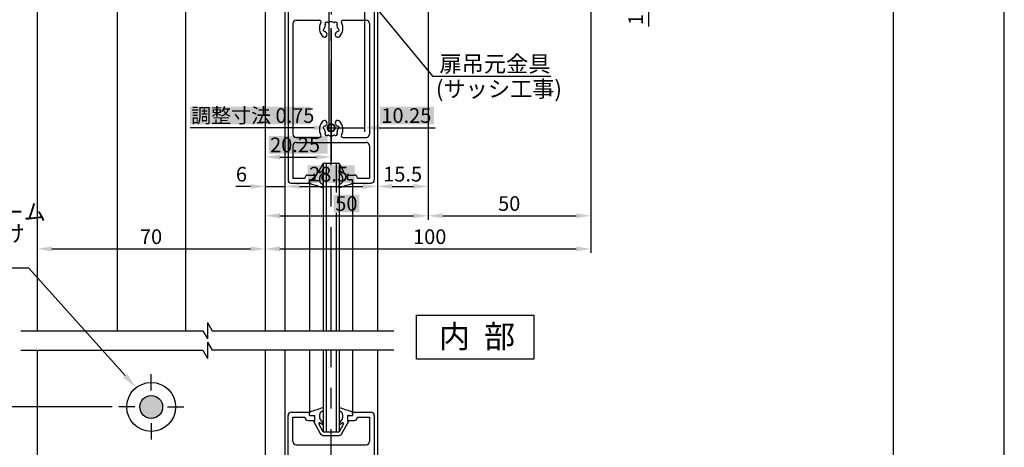
# Model space of a CAD drawing. Extents: x 4384 to 5188, y 100 to 676.
# Drawn here: x 4886 to 5188, y 319 to 450 of the extents above; entities that cross this region are included whole.
import ezdxf

# ---------------------------------------------------------------- set-up
doc = ezdxf.new("R2010")
doc.units = 0
doc.header["$PDMODE"] = 3
doc.header["$PDSIZE"] = -100
doc.linetypes.add('CENTER', pattern=[50.8, 31.75, -6.35, 6.35, -6.35])
doc.layers.get('0').update_dxf_attribs({"linetype": 'CONTINUOUS'})
doc.layers.get('DEFPOINTS').update_dxf_attribs({"linetype": 'CONTINUOUS'})
for name, color, linetype in [('KATAZAI', 7, 'CONTINUOUS'), ('PT', 4, 'CONTINUOUS'), ('SAKUZU1', 7, 'CONTINUOUS'), ('SAKUZU3', 7, 'CONTINUOUS'), ('SOUPOU2', 6, 'CONTINUOUS'), ('SUNPOUSEN', 6, 'CONTINUOUS'), ('TYUSINSEN', 5, 'CENTER'), ('TYUUSINSEN', 5, 'CENTER'), ('図面枠', 7, 'CONTINUOUS')]:
    doc.layers.add(name, color=color, linetype=linetype)
doc.styles.get("Standard").update_dxf_attribs({"font": 'txt.shx', "bigfont": 'KELF1-K.shx'})
doc.dimstyles.get("Standard").update_dxf_attribs({"dimtxt": 2.5, "dimasz": 2.5, "dimexe": 1.25, "dimexo": 0.625, "dimtad": 1, "dimcen": 2.5, "dimazin": 3, "dimtfac": 1, "dimtmove": 0, "dimatfit": 3})

# ---------------------------------------------------------------- blocks, each defined once
blk = doc.blocks.new('*D1758')
at = {"layer": 'DEFPOINTS', "color": 0}
for p in [(4891.18, 463.22), (4816.97, 219.96), (4961.18, 219.96)]:
    blk.add_point(p, dxfattribs=at)
at = {"layer": 'SUNPOUSEN', "color": 7}
for p, q in [((4889.18, 463.22), (4815.72, 463.22)), ((4816.97, 458.72), (4816.97, 224.46)), ((4959.18, 219.96), (4815.72, 219.96))]:
    blk.add_line(p, q, dxfattribs=at)
for points in [[(4817.72, 458.72), (4816.22, 458.72), (4816.97, 463.22)], [(4816.22, 224.46), (4817.72, 224.46), (4816.97, 219.96)]]:
    blk.add_solid(points, dxfattribs=at)
at = {"layer": 'SUNPOUSEN', "color": 7, "linetype": 'CONTINUOUS'}
blk.add_text('H=DH+3', height=4.5, rotation=90, dxfattribs=at).set_placement((4815.47, 337.96))
blk = doc.blocks.new('*D1759')
at = {"layer": 'DEFPOINTS', "color": 0}
for p in [(4891.3, 647.51), (4806.05, 219.96), (4960.58, 219.96)]:
    blk.add_point(p, dxfattribs=at)
at = {"layer": 'SUNPOUSEN', "color": 7}
for p, q in [((4806.05, 643.01), (4806.05, 224.46)), ((4958.58, 219.96), (4804.8, 219.96))]:
    blk.add_line(p, q, dxfattribs=at)
for points in [[(4806.8, 643.01), (4805.3, 643.01), (4806.05, 647.51)], [(4805.3, 224.46), (4806.8, 224.46), (4806.05, 219.96)]]:
    blk.add_solid(points, dxfattribs=at)
at = {"layer": 'SUNPOUSEN', "color": 7, "linetype": 'CONTINUOUS'}
blk.add_text('H', height=4.5, rotation=90, dxfattribs=at).set_placement((4803.67, 350.03))
blk = doc.blocks.new('*X1839')
at = {"layer": 'SOUPOU2', "color": 7}
for p, q in [((4888.57, 374.18), (4838.15, 374.18)), ((4918.18, 341.18), (4888.57, 374.18))]:
    blk.add_line(p, q, dxfattribs=at)
blk.add_solid([(4918.8, 341.73), (4921.51, 337.46), (4917.55, 340.62)], dxfattribs=at)
blk = doc.blocks.new('*U1840')
at = {"layer": 'SAKUZU1', "color": 7, "linetype": 'CONTINUOUS'}
for points in [[(4923.35, 329.53), (4922.68, 331.58), (4923.35, 333.64)], [(4925.1, 328.26), (4923.35, 333.64), (4925.1, 334.91)], [(4923.35, 329.53), (4923.35, 333.64), (4925.1, 328.26)], [(4925.1, 328.26), (4925.1, 334.91), (4927.26, 328.26)], [(4927.26, 328.26), (4925.1, 334.91), (4927.26, 334.91)], [(4927.26, 328.26), (4927.26, 334.91), (4929.01, 329.53)], [(4929.01, 329.53), (4927.26, 334.91), (4929.01, 333.64)], [(4929.01, 329.53), (4929.01, 333.64), (4929.68, 331.58)]]:
    blk.add_solid(points, dxfattribs=at)
blk = doc.blocks.new('*X1841')
at = {"layer": 'SOUPOU2', "color": 7}
for p, q in [((4989.37, 461.16), (5012.56, 433.08)), ((5012.56, 433.08), (5048.93, 433.08))]:
    blk.add_line(p, q, dxfattribs=at)
blk.add_solid([(4988.73, 460.63), (4986.19, 465.02), (4990.02, 461.7)], dxfattribs=at)
blk = doc.blocks.new('*D1786')
at = {"layer": 'DEFPOINTS', "color": 0}
for p in [(4967.18, 470.22), (4826.97, 229.96), (4967.18, 229.96)]:
    blk.add_point(p, dxfattribs=at)
at = {"layer": 'SUNPOUSEN', "color": 7}
for p, q in [((4965.18, 470.22), (4825.72, 470.22)), ((4826.97, 465.72), (4826.97, 234.46)), ((4965.18, 229.96), (4825.72, 229.96))]:
    blk.add_line(p, q, dxfattribs=at)
for points in [[(4827.72, 465.72), (4826.22, 465.72), (4826.97, 470.22)], [(4826.22, 234.46), (4827.72, 234.46), (4826.97, 229.96)]]:
    blk.add_solid(points, dxfattribs=at)
at = {"layer": 'SUNPOUSEN', "color": 7, "linetype": 'CONTINUOUS'}
blk.add_text('DH=H-3', height=4.5, rotation=90, dxfattribs=at).set_placement((4825.47, 337.9))
blk = doc.blocks.new('*D1788')
at = {"layer": 'DEFPOINTS', "color": 0}
for p in [(4916.18, 331.58), (4836.97, 219.96), (4961.18, 219.96)]:
    blk.add_point(p, dxfattribs=at)
at = {"layer": 'SUNPOUSEN', "color": 7}
for p, q in [((4914.18, 331.58), (4835.72, 331.58)), ((4836.97, 327.08), (4836.97, 224.46)), ((4959.18, 219.96), (4835.72, 219.96))]:
    blk.add_line(p, q, dxfattribs=at)
for points in [[(4837.72, 327.08), (4836.22, 327.08), (4836.97, 331.58)], [(4836.22, 224.46), (4837.72, 224.46), (4836.97, 219.96)]]:
    blk.add_solid(points, dxfattribs=at)
at = {"layer": 'SUNPOUSEN', "color": 7, "linetype": 'CONTINUOUS'}
blk.add_text('600', height=4.5, rotation=90, dxfattribs=at).set_placement((4835.47, 270.42))
blk = doc.blocks.new('*D1789')
at = {"layer": 'DEFPOINTS', "color": 0}
for p in [(4967.18, 470.22), (4961.18, 463.22), (4967.18, 399.22)]:
    blk.add_point(p, dxfattribs=at)
at = {"layer": 'SUNPOUSEN', "color": 7}
for p, q in [((4967.18, 468.22), (4967.18, 397.97)), ((4961.18, 461.22), (4961.18, 397.97)), ((4956.68, 399.22), (4952.18, 399.22)), ((4961.18, 399.22), (4967.18, 399.22)), ((4971.68, 399.22), (4976.18, 399.22))]:
    blk.add_line(p, q, dxfattribs=at)
for points in [[(4956.68, 398.47), (4956.68, 399.97), (4961.18, 399.22)], [(4971.68, 399.97), (4971.68, 398.47), (4967.18, 399.22)]]:
    blk.add_solid(points, dxfattribs=at)
at = {"layer": 'SUNPOUSEN', "color": 7, "linetype": 'CONTINUOUS'}
blk.add_text('6', height=4.5, dxfattribs=at).set_placement((4952.18, 400.72))
blk = doc.blocks.new('*D1790')
at = {"layer": 'DEFPOINTS', "color": 0}
for p in [(4891.18, 463.22), (4961.18, 463.22), (4961.18, 380.05)]:
    blk.add_point(p, dxfattribs=at)
at = {"layer": 'SUNPOUSEN', "color": 7}
for p, q in [((4891.18, 461.22), (4891.18, 378.8)), ((4961.18, 461.22), (4961.18, 378.8)), ((4895.68, 380.05), (4956.68, 380.05))]:
    blk.add_line(p, q, dxfattribs=at)
for points in [[(4895.68, 380.8), (4895.68, 379.3), (4891.18, 380.05)], [(4956.68, 379.3), (4956.68, 380.8), (4961.18, 380.05)]]:
    blk.add_solid(points, dxfattribs=at)
at = {"layer": 'SUNPOUSEN', "color": 7, "linetype": 'CONTINUOUS'}
blk.add_text('70', height=4.5, dxfattribs=at).set_placement((4922.71, 381.55))
blk = doc.blocks.new('*X1896')
at = {"layer": 'SUNPOUSEN', "color": 18}
blk.add_solid([(4974.23, 405.68), (4988.63, 405.68), (4974.23, 400.28), (4988.63, 400.28)], dxfattribs=at)
at = {"layer": 'SUNPOUSEN', "color": 7, "linetype": 'CONTINUOUS'}
blk.add_text('28.5', height=4.5, dxfattribs=at).set_placement((4974.68, 400.73))
blk = doc.blocks.new('*D1791')
at = {"layer": 'DEFPOINTS', "color": 0}
for p in [(4967.18, 470.22), (4995.68, 470.22), (4995.68, 399.22)]:
    blk.add_point(p, dxfattribs=at)
at = {"layer": 'SUNPOUSEN', "color": 7}
for p, q in [((4967.18, 468.22), (4967.18, 397.97)), ((4995.68, 468.22), (4995.68, 397.97)), ((4971.68, 399.22), (4991.18, 399.22))]:
    blk.add_line(p, q, dxfattribs=at)
for points in [[(4971.68, 399.97), (4971.68, 398.47), (4967.18, 399.22)], [(4991.18, 398.47), (4991.18, 399.97), (4995.68, 399.22)]]:
    blk.add_solid(points, dxfattribs=at)
blk.add_blockref('*X1896', (0, 0), dxfattribs=at)
blk = doc.blocks.new('*D1792')
at = {"layer": 'DEFPOINTS', "color": 0}
for p in [(4995.68, 470.22), (5011.18, 464.22), (5011.18, 399.22)]:
    blk.add_point(p, dxfattribs=at)
at = {"layer": 'SUNPOUSEN', "color": 7}
for p, q in [((4995.68, 468.22), (4995.68, 397.97)), ((5011.18, 462.22), (5011.18, 397.97)), ((5000.18, 399.22), (5006.68, 399.22))]:
    blk.add_line(p, q, dxfattribs=at)
for points in [[(5000.18, 399.97), (5000.18, 398.47), (4995.68, 399.22)], [(5006.68, 398.47), (5006.68, 399.97), (5011.18, 399.22)]]:
    blk.add_solid(points, dxfattribs=at)
at = {"layer": 'SUNPOUSEN', "color": 7, "linetype": 'CONTINUOUS'}
blk.add_text('15.5', height=4.5, dxfattribs=at).set_placement((4997.42, 400.73))
blk = doc.blocks.new('*X1897')
at = {"layer": 'SUNPOUSEN', "color": 18}
blk.add_solid([(4982.25, 396.68), (4990.12, 396.68), (4982.25, 391.27), (4990.12, 391.27)], dxfattribs=at)
at = {"layer": 'SUNPOUSEN', "color": 7, "linetype": 'CONTINUOUS'}
blk.add_text('50', height=4.5, dxfattribs=at).set_placement((4982.7, 391.72))
blk = doc.blocks.new('*D1793')
at = {"layer": 'DEFPOINTS', "color": 0}
for p in [(4961.18, 463.22), (5011.18, 464.22), (5011.18, 390.22)]:
    blk.add_point(p, dxfattribs=at)
at = {"layer": 'SUNPOUSEN', "color": 7}
for p, q in [((4961.18, 461.22), (4961.18, 388.97)), ((5011.18, 462.22), (5011.18, 388.97)), ((4965.68, 390.22), (5006.68, 390.22))]:
    blk.add_line(p, q, dxfattribs=at)
for points in [[(4965.68, 390.97), (4965.68, 389.47), (4961.18, 390.22)], [(5006.68, 389.47), (5006.68, 390.97), (5011.18, 390.22)]]:
    blk.add_solid(points, dxfattribs=at)
blk.add_blockref('*X1897', (0, 0), dxfattribs=at)
blk = doc.blocks.new('*D1794')
at = {"layer": 'DEFPOINTS', "color": 0}
for p in [(5011.18, 464.22), (5061.18, 463.22), (5061.18, 390.22)]:
    blk.add_point(p, dxfattribs=at)
at = {"layer": 'SUNPOUSEN', "color": 7}
for p, q in [((5011.18, 462.22), (5011.18, 388.97)), ((5061.18, 461.22), (5061.18, 388.97)), ((5015.68, 390.22), (5056.68, 390.22))]:
    blk.add_line(p, q, dxfattribs=at)
for points in [[(5015.68, 390.97), (5015.68, 389.47), (5011.18, 390.22)], [(5056.68, 389.47), (5056.68, 390.97), (5061.18, 390.22)]]:
    blk.add_solid(points, dxfattribs=at)
at = {"layer": 'SUNPOUSEN', "color": 7, "linetype": 'CONTINUOUS'}
blk.add_text('50', height=4.5, dxfattribs=at).set_placement((5032.7, 391.72))
blk = doc.blocks.new('*X1898')
at = {"layer": 'SUNPOUSEN', "color": 18}
blk.add_solid([(4962.23, 414.68), (4980.38, 414.68), (4962.23, 409.27), (4980.38, 409.27)], dxfattribs=at)
at = {"layer": 'SUNPOUSEN', "color": 7, "linetype": 'CONTINUOUS'}
blk.add_text('20.25', height=4.5, dxfattribs=at).set_placement((4962.68, 409.72))
blk = doc.blocks.new('*D1795')
at = {"layer": 'DEFPOINTS', "color": 0}
for p in [(4961.18, 463.22), (4981.43, 449.22), (4981.43, 408.22)]:
    blk.add_point(p, dxfattribs=at)
at = {"layer": 'SUNPOUSEN', "color": 7}
for p, q in [((4961.18, 461.22), (4961.18, 406.97)), ((4981.43, 447.22), (4981.43, 406.97)), ((4965.68, 408.22), (4976.93, 408.22))]:
    blk.add_line(p, q, dxfattribs=at)
for points in [[(4965.68, 408.97), (4965.68, 407.47), (4961.18, 408.22)], [(4976.93, 407.47), (4976.93, 408.97), (4981.43, 408.22)]]:
    blk.add_solid(points, dxfattribs=at)
blk.add_blockref('*X1898', (0, 0), dxfattribs=at)
blk = doc.blocks.new('_DOTSMALL')
at = {"color": 0, "linetype": 'BYBLOCK', "const_width": 0.5}
blk.add_lwpolyline([(-0.0625, 0, 1), (0.0625, 0, 1)], format="xyb", close=True, dxfattribs=at)
blk = doc.blocks.new('*X1899')
at = {"layer": 'SUNPOUSEN', "color": 18}
blk.add_solid([(4996.41, 423.68), (5013.06, 423.68), (4996.41, 418.27), (5013.06, 418.27)], dxfattribs=at)
at = {"layer": 'SUNPOUSEN', "color": 7, "linetype": 'CONTINUOUS'}
blk.add_text('10.25', height=4.5, dxfattribs=at).set_placement((4996.86, 418.72))
blk = doc.blocks.new('*D1796')
at = {"layer": 'DEFPOINTS', "color": 0}
for p in [(4991.68, 467.09), (4981.43, 449.22), (4991.68, 417.21)]:
    blk.add_point(p, dxfattribs=at)
at = {"layer": 'SUNPOUSEN', "color": 7}
for p, q in [((4991.68, 465.09), (4991.68, 415.96)), ((4981.43, 447.22), (4981.43, 415.96)), ((4981.43, 417.21), (4991.68, 417.21)), ((4996.18, 417.21), (5000.68, 417.21))]:
    blk.add_line(p, q, dxfattribs=at)
blk.add_solid([(4996.18, 417.96), (4996.18, 416.46), (4991.68, 417.21)], dxfattribs=at)
blk.add_blockref('*X1899', (0, 0), dxfattribs=at)
at = {"layer": 'SUNPOUSEN', "color": 7, "xscale": 4.5, "yscale": 4.5, "zscale": 4.5}
blk.add_blockref('_DOTSMALL', (4981.43, 417.21), dxfattribs=at)
blk = doc.blocks.new('*D1802')
at = {"layer": 'DEFPOINTS', "color": 0}
for p in [(4998.68, 470.22), (4998.68, 459.22), (5078.93, 459.22)]:
    blk.add_point(p, dxfattribs=at)
at = {"layer": 'SUNPOUSEN', "color": 7}
for p, q in [((5000.68, 470.22), (5080.18, 470.22)), ((5078.93, 470.22), (5078.93, 459.22)), ((5000.68, 459.22), (5080.18, 459.22)), ((5078.93, 454.72), (5078.93, 450.22))]:
    blk.add_line(p, q, dxfattribs=at)
blk.add_solid([(5079.68, 454.72), (5078.18, 454.72), (5078.93, 459.22)], dxfattribs=at)
at = {"layer": 'SUNPOUSEN', "color": 7, "xscale": 4.5, "yscale": 4.5, "zscale": 4.5, "rotation": 270}
blk.add_blockref('_DOTSMALL', (5078.93, 470.22), dxfattribs=at)
at = {"layer": 'SUNPOUSEN', "color": 7, "linetype": 'CONTINUOUS'}
blk.add_text('11', height=4.5, rotation=90, dxfattribs=at).set_placement((5077.19, 448.72))
blk = doc.blocks.new('*D1806')
at = {"layer": 'DEFPOINTS', "color": 0}
for p in [(4961.18, 463.22), (5061.18, 463.22), (5061.18, 380.05)]:
    blk.add_point(p, dxfattribs=at)
at = {"layer": 'SUNPOUSEN', "color": 7}
for p, q in [((4961.18, 461.22), (4961.18, 378.8)), ((5061.18, 461.22), (5061.18, 378.8)), ((4965.68, 380.05), (5056.68, 380.05))]:
    blk.add_line(p, q, dxfattribs=at)
for points in [[(4965.68, 380.8), (4965.68, 379.3), (4961.18, 380.05)], [(5056.68, 379.3), (5056.68, 380.8), (5061.18, 380.05)]]:
    blk.add_solid(points, dxfattribs=at)
at = {"layer": 'SUNPOUSEN', "color": 7, "linetype": 'CONTINUOUS'}
blk.add_text('100', height=4.5, dxfattribs=at).set_placement((5006.59, 381.55))
blk = doc.blocks.new('*X1904')
at = {"layer": 'SUNPOUSEN', "color": 18}
blk.add_solid([(4938.11, 423.67), (4975.13, 423.67), (4938.11, 418.26), (4975.13, 418.26)], dxfattribs=at)
at = {"layer": 'SUNPOUSEN', "color": 7, "linetype": 'CONTINUOUS'}
blk.add_text('調整寸法 0.75', height=4.5, dxfattribs=at).set_placement((4938.42, 418.71))
blk = doc.blocks.new('*D1807')
at = {"layer": 'DEFPOINTS', "color": 0}
for p in [(4980.68, 467.09), (4981.43, 449.22), (4981.43, 417.21)]:
    blk.add_point(p, dxfattribs=at)
at = {"layer": 'SUNPOUSEN', "color": 7}
for p, q in [((4980.68, 465.09), (4980.68, 415.96)), ((4981.43, 447.22), (4981.43, 415.96)), ((4976.18, 417.21), (4971.68, 417.21)), ((4980.68, 417.21), (4981.43, 417.21))]:
    blk.add_line(p, q, dxfattribs=at)
blk.add_solid([(4976.18, 416.46), (4976.18, 417.96), (4980.68, 417.21)], dxfattribs=at)
blk.add_blockref('*X1904', (0, 0), dxfattribs=at)
at = {"layer": 'SUNPOUSEN', "color": 7, "xscale": 4.5, "yscale": 4.5, "zscale": 4.5, "rotation": 180}
blk.add_blockref('_DOTSMALL', (4981.43, 417.21), dxfattribs=at)

msp = doc.modelspace()

# ---------------------------------------------------------------- linework, layer by layer
at = {"layer": 'KATAZAI', "color": 7, "linetype": 'CONTINUOUS'}
for p, q in [((4967.182, 470.22), (4967.182, 354.961)), ((4968.182, 469.22), (4968.182, 401.22)), ((4994.682, 469.22), (4994.682, 401.22)), ((4995.682, 470.22), (4995.682, 354.961)), ((4969.682, 449.22), (4969.682, 415.22)), ((4970.682, 450.22), (4977.853, 450.22)), ((4985.011, 450.22), (4992.182, 450.22)), ((4993.182, 449.22), (4993.182, 415.22)), ((4969.682, 411.72), (4969.682, 401.72)), ((4970.682, 414.22), (4977.853, 414.22)), ((4970.682, 412.72), (4992.182, 412.72)), ((4985.011, 414.22), (4992.182, 414.22)), ((4993.182, 411.72), (4993.182, 401.72)), ((4977.691, 403.765), (4978.932, 406.22)), ((4978.932, 406.221), (4978.932, 354.961)), ((4983.932, 406.22), (4978.932, 406.22)), ((4979.932, 406.221), (4979.932, 354.961)), ((4982.932, 406.221), (4982.932, 397.316)), ((4983.932, 406.221), (4983.932, 354.961)), ((4983.932, 406.22), (4985.172, 403.765)), ((4974.332, 402.72), (4976.432, 402.72)), ((4976.432, 402.921), (4976.032, 402.921)), ((4976.432, 401.22), (4976.432, 402.921)), ((4976.432, 402.72), (4976.432, 401.72)), ((4977.99, 403.515), (4978.932, 404.222)), ((4978.932, 403.642), (4978.134, 402.59)), ((4978.932, 403.642), (4978.932, 404.222)), ((4983.932, 404.222), (4984.874, 403.515)), ((4983.932, 403.642), (4983.932, 404.222)), ((4984.729, 402.59), (4983.932, 403.642)), ((4986.432, 402.921), (4986.432, 401.22)), ((4986.831, 402.921), (4986.432, 402.921)), ((4986.432, 402.72), (4988.532, 402.72)), ((4986.432, 402.72), (4986.432, 401.72)), ((4969.182, 400.22), (4974.532, 400.22)), ((4969.682, 401.72), (4973.332, 401.72)), ((4976.432, 401.22), (4974.832, 401.22)), ((4974.832, 401.22), (4975.932, 401.22)), ((4974.832, 400.645), (4974.832, 401.22)), ((4974.832, 401.22), (4974.832, 400.52)), ((4974.832, 400.52), (4974.832, 354.961)), ((4977.932, 400.889), (4977.932, 401.986)), ((4978.932, 399.724), (4978.418, 400.031)), ((4978.932, 398.724), (4978.932, 399.724)), ((4984.445, 400.031), (4983.932, 399.723)), ((4983.932, 398.724), (4983.932, 399.723)), ((4984.932, 401.986), (4984.932, 400.889)), ((4988.032, 401.22), (4986.432, 401.22)), ((4986.932, 401.22), (4988.032, 401.22)), ((4988.032, 401.22), (4988.032, 400.645)), ((4988.032, 401.22), (4988.032, 400.52)), ((4988.032, 400.52), (4988.032, 354.961)), ((4988.332, 400.22), (4993.682, 400.22)), ((4989.532, 401.72), (4993.182, 401.72)), ((4982.932, 391.07), (4982.932, 354.961)), ((4974.832, 355.96), (4974.832, 354.961)), ((4988.032, 355.96), (4988.032, 354.961)), ((4967.182, 348.961), (4967.182, 229.96)), ((4974.832, 348.961), (4974.832, 329.96)), ((4978.932, 348.961), (4978.932, 323.96)), ((4979.932, 348.961), (4979.932, 323.96)), ((4982.932, 348.961), (4982.932, 323.96)), ((4983.932, 348.961), (4983.932, 323.96)), ((4988.032, 348.961), (4988.032, 329.96)), ((4995.682, 348.961), (4995.682, 229.96)), ((4969.182, 329.96), (4974.832, 329.96)), ((4974.832, 328.96), (4974.832, 329.96)), ((4978.418, 330.15), (4978.932, 330.457)), ((4978.932, 331.457), (4978.932, 330.457)), ((4983.932, 331.457), (4983.932, 330.457)), ((4983.932, 330.457), (4984.445, 330.149)), ((4988.032, 329.96), (4993.682, 329.96)), ((4988.032, 329.96), (4988.032, 328.96)), ((4968.182, 230.96), (4968.182, 328.96)), ((4969.682, 328.46), (4973.332, 328.46)), ((4969.682, 320.96), (4969.682, 328.46)), ((4974.332, 327.46), (4976.432, 327.46)), ((4974.832, 328.96), (4974.832, 329.535)), ((4974.832, 328.96), (4976.432, 328.96)), ((4974.832, 328.96), (4975.932, 328.96)), ((4976.032, 327.26), (4978.103, 323.389)), ((4976.032, 327.26), (4976.432, 327.26)), ((4976.432, 327.26), (4976.432, 328.96)), ((4976.432, 327.46), (4976.432, 328.46)), ((4977.932, 328.194), (4977.932, 329.291)), ((4978.932, 325.959), (4977.99, 326.665)), ((4978.135, 327.591), (4978.932, 326.538)), ((4984.873, 326.665), (4983.931, 325.959)), ((4983.932, 326.538), (4984.729, 327.591)), ((4984.76, 323.389), (4986.832, 327.26)), ((4984.932, 329.291), (4984.932, 328.194)), ((4986.432, 328.96), (4988.032, 328.96)), ((4986.432, 328.96), (4986.432, 327.26)), ((4986.432, 328.46), (4986.432, 327.46)), ((4986.432, 327.46), (4988.532, 327.46)), ((4986.432, 327.26), (4986.831, 327.26)), ((4986.932, 328.96), (4988.032, 328.96)), ((4988.032, 329.535), (4988.032, 328.96)), ((4989.532, 328.46), (4993.182, 328.46)), ((4993.182, 328.46), (4993.182, 320.96)), ((4994.682, 328.96), (4994.682, 230.96)), ((4978.931, 323.96), (4977.691, 326.415)), ((4978.932, 326.538), (4978.932, 325.959)), ((4978.932, 323.96), (4983.932, 323.96)), ((4983.932, 326.538), (4983.932, 325.959)), ((4985.172, 326.416), (4983.932, 323.96)), ((4978.985, 322.86), (4981.432, 322.86)), ((4981.432, 322.86), (4983.878, 322.86)), ((4970.682, 319.96), (4992.182, 319.96))]:
    msp.add_line(p, q, dxfattribs=at)
for centre, radius, start, end in [((4970.682, 449.22), 1, 90, 180), ((4981.432, 447.72), 3.6, 150.8036, 223.39845), ((4977.853, 449.72), 0.5, 330.80359, 90), ((4979.5, 447.203), 0.5, 116.71976, 273.28024), ((4979.14, 447.917), 0.3, 296.71976, 355.0881), ((4981.432, 447.72), 2, 154.9119, 175.0881), ((4980.017, 449.135), 0.5, 56.71976, 213.28024), ((4979.349, 448.696), 0.3, 334.9119, 33.28024), ((4980.456, 449.803), 0.3, 236.71976, 295.0881), ((4981.432, 447.72), 2, 64.9119, 115.0881), ((4982.407, 449.803), 0.3, 244.9119, 303.28024), ((4982.846, 449.135), 0.5, 326.71976, 123.28024), ((4983.515, 448.696), 0.3, 146.71976, 205.0881), ((4981.432, 447.72), 2, 4.9119, 25.0881), ((4983.364, 447.203), 0.5, 266.71976, 63.28024), ((4983.723, 447.917), 0.3, 184.9119, 243.28024), ((4981.432, 447.72), 3.6, 316.60155, 29.19641), ((4985.011, 449.72), 0.5, 90, 209.1964), ((4992.182, 449.22), 1, 0, 90), ((4979.397, 445.797), 0.8, 223.39846, 43.39845), ((4979.546, 446.404), 0.3, 34.9119, 93.28024), ((4981.432, 447.72), 2, 214.91191, 223.39846), ((4983.466, 445.797), 0.8, 136.60154, 316.60156), ((4981.432, 447.72), 2, 316.60155, 325.0881), ((4983.318, 446.404), 0.3, 86.71976, 145.08809), ((4981.432, 416.72), 3.6, 136.60154, 209.1964), ((4979.397, 418.644), 0.8, 316.60155, 136.60154), ((4979.5, 417.238), 0.5, 86.71976, 243.28025), ((4979.546, 418.037), 0.3, 266.71976, 325.0881), ((4981.432, 416.72), 2, 136.60154, 145.08809), ((4983.466, 418.644), 0.8, 43.39845, 223.39845), ((4981.432, 416.72), 2, 34.9119, 43.39845), ((4983.318, 418.037), 0.3, 214.91191, 273.28024), ((4983.364, 417.238), 0.5, 296.71976, 93.28024), ((4981.432, 416.72), 3.6, 330.80359, 43.39845), ((4970.682, 415.22), 1, 180, 270), ((4977.853, 414.72), 0.5, 270, 29.19641), ((4979.14, 416.524), 0.3, 4.9119, 63.28024), ((4981.432, 416.72), 2, 184.9119, 205.0881), ((4980.017, 415.306), 0.5, 146.71976, 303.28023), ((4979.349, 415.745), 0.3, 326.71976, 25.0881), ((4980.456, 414.637), 0.3, 64.9119, 123.28024), ((4981.432, 416.72), 2, 244.9119, 295.0881), ((4982.407, 414.637), 0.3, 56.71976, 115.0881), ((4982.846, 415.306), 0.5, 236.71976, 33.28024), ((4983.515, 415.745), 0.3, 154.9119, 213.28024), ((4981.432, 416.72), 2, 334.9119, 355.0881), ((4983.723, 416.524), 0.3, 116.71976, 175.0881), ((4985.011, 414.72), 0.5, 150.8036, 270), ((4992.182, 415.22), 1, 270, 0), ((4970.682, 411.72), 1, 90, 180), ((4992.182, 411.72), 1, 0, 90), ((4974.332, 401.72), 1, 90, 180), ((4977.87, 403.675), 0.2, 153.29012, 306.84452), ((4978.932, 401.986), 1, 142.85555, 180.01752), ((4983.932, 401.986), 1, 359.98248, 37.128), ((4984.993, 403.675), 0.2, 233.15978, 26.69599), ((4988.532, 401.72), 1, 0, 90), ((4969.182, 401.22), 1, 180, 270), ((4974.532, 400.52), 0.3, 270, 0), ((4975.632, 400.645), 0.8, 180.01424, 255.3891), ((4967.86, 370.842), 30, 68.3435, 75.3855), ((4975.932, 401.72), 0.5, 270, 0), ((4978.932, 400.889), 1, 180.01752, 239.10385), ((4995.003, 370.842), 30, 104.6145, 111.65652), ((4983.932, 400.889), 1, 300.89943, 359.98248), ((4986.932, 401.72), 0.5, 180, 270), ((4987.232, 400.645), 0.8, 284.6109, 359.98576), ((4988.332, 400.52), 0.3, 180.00001, 270), ((4993.682, 401.22), 1, 270, 0), ((4969.182, 328.96), 1, 89.99998, 180.00002), ((4975.632, 329.535), 0.8, 104.6109, 179.98576), ((4967.86, 359.339), 30, 284.6145, 291.65652), ((4978.932, 329.291), 1, 120.89943, 179.98248), ((4995.003, 359.339), 30, 248.3435, 255.3855), ((4983.932, 329.291), 1, 0.01752, 59.10385), ((4987.232, 329.535), 0.8, 0.01424, 75.3891), ((4993.682, 328.96), 1, 0, 89.99998), ((4974.332, 328.46), 1, 180.00004, 270.00002), ((4975.932, 328.46), 0.5, 0, 89.99998), ((4977.87, 326.505), 0.2, 53.15978, 206.69599), ((4978.932, 328.194), 1, 179.98248, 217.128), ((4983.932, 328.194), 1, 322.85555, 0.01752), ((4984.993, 326.505), 0.2, 333.29012, 126.84452), ((4986.932, 328.46), 0.5, 89.99998, 180.00002), ((4988.532, 328.46), 1, 270.00002, 0), ((4970.682, 320.96), 1, 180.00004, 270.00002), ((4978.985, 323.86), 1, 208.14149, 270), ((4983.878, 323.86), 1, 270, 331.85851), ((4992.182, 320.96), 1, 270.00002, 0)]:
    msp.add_arc(centre, radius, start, end, dxfattribs=at)
at = {"layer": 'PT'}
msp.add_line((5188.157, 99.663), (5188.157, 675.663), dxfattribs=at)
at = {"layer": 'SAKUZU1', "color": 7}
for p, q in [((4891.182, 587.481), (4891.182, 354.961)), ((4961.182, 587.53), (4961.182, 354.961)), ((4891.182, 532.22), (4891.182, 354.961)), ((4915.68, 463.232), (4915.68, 354.961)), ((4936.68, 463.232), (4936.68, 354.961)), ((4943.432, 357.461), (4943.432, 352.461)), ((4943.432, 357.461), (4944.875, 354.961)), ((4886.182, 354.961), (4941.988, 354.961)), ((4941.385, 354.961), (4941.988, 354.961)), ((4941.988, 354.961), (4943.432, 352.461)), ((4944.875, 354.961), (5000.682, 354.961)), ((4943.432, 351.461), (4944.875, 348.961)), ((4943.432, 351.461), (4943.432, 346.461)), ((4886.182, 348.961), (4941.988, 348.961)), ((4891.182, 348.901), (4891.182, 219.9)), ((4941.988, 348.961), (4943.432, 346.461)), ((5000.682, 348.961), (4944.875, 348.961)), ((4961.182, 348.961), (4961.182, 207.96))]:
    msp.add_line(p, q, dxfattribs=at)
for radius in [7.5, 3.5]:
    msp.add_circle((4926.18, 331.585), radius, dxfattribs=at)
at = {"layer": 'SAKUZU3', "color": 7}
for p, q in [((5007.682, 346.211), (5007.682, 359.711)), ((5007.682, 346.211), (5007.682, 359.711)), ((5007.682, 359.711), (5043.682, 359.711)), ((5007.682, 359.711), (5043.682, 359.711)), ((5043.682, 359.711), (5043.682, 346.211)), ((5043.682, 346.211), (5007.682, 346.211)), ((5043.682, 346.211), (5007.682, 346.211))]:
    msp.add_line(p, q, dxfattribs=at)
at = {"layer": 'SUNPOUSEN', "color": 7}
for p, q in [((5078.93, 450.22), (5078.93, 448.228)), ((4971.682, 417.211), (4938.181, 417.211)), ((5000.682, 417.211), (5013.419, 417.211))]:
    msp.add_line(p, q, dxfattribs=at)
at = {"layer": 'TYUSINSEN', "color": 7}
for p, q in [((4981.432, 354.961), (4981.432, 447.72)), ((4981.432, 191.4), (4981.432, 348.901)), ((4926.18, 336.585), (4926.18, 341.585)), ((4921.18, 331.585), (4916.18, 331.585)), ((4931.18, 331.585), (4936.18, 331.585)), ((4926.18, 326.585), (4926.18, 321.585))]:
    msp.add_line(p, q, dxfattribs=at)
at = {"layer": 'TYUUSINSEN', "color": 7}
msp.add_line((4981.432, 483.721), (4981.432, 449.22), dxfattribs=at)
at = {"layer": '図面枠'}
msp.add_lwpolyline([(4394.157, 109.663), (5154.157, 109.663), (5154.157, 665.663), (4394.157, 665.663)], close=True, dxfattribs=at)

# ---------------------------------------------------------------- block references
at = {"layer": 'SAKUZU1', "color": 7}
msp.add_blockref('*U1840', (0, 0), dxfattribs=at)
at = {"layer": 'SOUPOU2', "color": 7}
for name in ['*X1841', '*X1839']:
    msp.add_blockref(name, (0, 0), dxfattribs=at)

# ---------------------------------------------------------------- texts
at = {"layer": 'SAKUZU1', "color": 7}
msp.add_text('内  部', height=7, dxfattribs=at).set_placement((5014.548, 349.712))
at = {"layer": 'SOUPOU2', "color": 7, "linetype": 'CONTINUOUS'}
msp.add_text(' 扉吊元金具', height=5, dxfattribs=at).set_placement((5013.171, 434.321))
at = {"layer": 'SOUPOU2', "color": 7}
for s, p in [('(サッシ工事)', (5013.606, 426.629)), ('ドアサイドビーム', (4839.261, 388.852)), ('投受光器取付け', (4839.63, 382.338))]:
    msp.add_text(s, height=5, dxfattribs=at).set_placement(p)

# ---------------------------------------------------------------- dimensions: what is measured, and where the dimension line sits
at = {"layer": 'SUNPOUSEN', "color": 7}
for base, p1, p2, text, picture, middle in [((4806.045, 219.964), (4891.3, 647.506), (4960.578, 219.964), '\\A1;H', '*D1759', (4801.416, 351.532)), ((4826.97, 229.96), (4967.182, 470.22), (4967.182, 229.96), '\\A1;DH=H-3', '*D1786', (4826.97, 350.655)), ((4816.97, 219.964), (4891.182, 463.22), (4961.182, 219.964), '\\A1;H=DH+3', '*D1758', (4816.97, 350.709))]:
    dim = msp.add_linear_dim(base=base, p1=p1, p2=p2, angle=90, text=text, dimstyle='Standard', dxfattribs=at)
    dim.commit()
    dim.dimension.update_dxf_attribs({"geometry": picture, "text_midpoint": middle, "dimtype": 160})
for base, p1, p2, picture, middle in [((4967.182, 399.224), (4961.182, 463.22), (4967.182, 470.22), '*D1789', (4953.682, 399.224)), ((4991.682, 417.211), (4981.432, 449.22), (4991.682, 467.088), '*D1796', (5004.739, 420.972))]:
    dim = msp.add_linear_dim(base=base, p1=p1, p2=p2, dimstyle='Standard', dxfattribs=at)
    dim.commit()
    dim.dimension.update_dxf_attribs({"geometry": picture, "text_midpoint": middle, "dimtype": 160})
for base, p1, p2, picture, middle in [((4995.682, 399.224), (4967.182, 470.22), (4995.682, 470.22), '*D1791', (4981.432, 402.978)), ((5011.182, 399.224), (4995.682, 470.22), (5011.182, 464.22), '*D1792', (5003.432, 402.981)), ((4961.182, 380.052), (4891.182, 463.22), (4961.182, 463.22), '*D1790', (4926.182, 383.802)), ((5011.182, 390.221), (4961.182, 463.22), (5011.182, 464.22), '*D1793', (4986.182, 393.974)), ((4981.432, 408.221), (4961.182, 463.22), (4981.432, 449.22), '*D1795', (4971.307, 411.974)), ((5061.182, 380.052), (4961.182, 463.22), (5061.182, 463.22), '*D1806', (5011.182, 383.802)), ((5061.182, 390.221), (5011.182, 464.22), (5061.182, 463.22), '*D1794', (5036.182, 393.974))]:
    dim = msp.add_linear_dim(base=base, p1=p1, p2=p2, dimstyle='Standard', dxfattribs=at)
    dim.commit()
    dim.dimension.update_dxf_attribs({"geometry": picture, "text_midpoint": middle})
dim = msp.add_linear_dim(base=(5078.93, 459.22), p1=(4998.682, 470.22), p2=(4998.682, 459.22), angle=90, dimstyle='Standard', dxfattribs=at)
dim.commit()
dim.dimension.update_dxf_attribs({"geometry": '*D1802', "text_midpoint": (5074.944, 450.97), "dimtype": 160})
dim = msp.add_linear_dim(base=(4981.432, 417.211), p1=(4980.682, 467.088), p2=(4981.432, 449.22), text='\\A1;調整寸法 <>', dimstyle='Standard', dxfattribs=at)
dim.commit()
dim.dimension.update_dxf_attribs({"geometry": '*D1807', "text_midpoint": (4956.621, 417.211), "dimtype": 160})
dim = msp.add_linear_dim(base=(4836.97, 219.964), p1=(4916.18, 331.585), p2=(4961.182, 219.964), angle=90, text='\\A1;600', dimstyle='Standard', dxfattribs=at)
dim.commit()
dim.dimension.update_dxf_attribs({"geometry": '*D1788', "text_midpoint": (4833.22, 275.775)})

doc.saveas('drawing.dxf')
